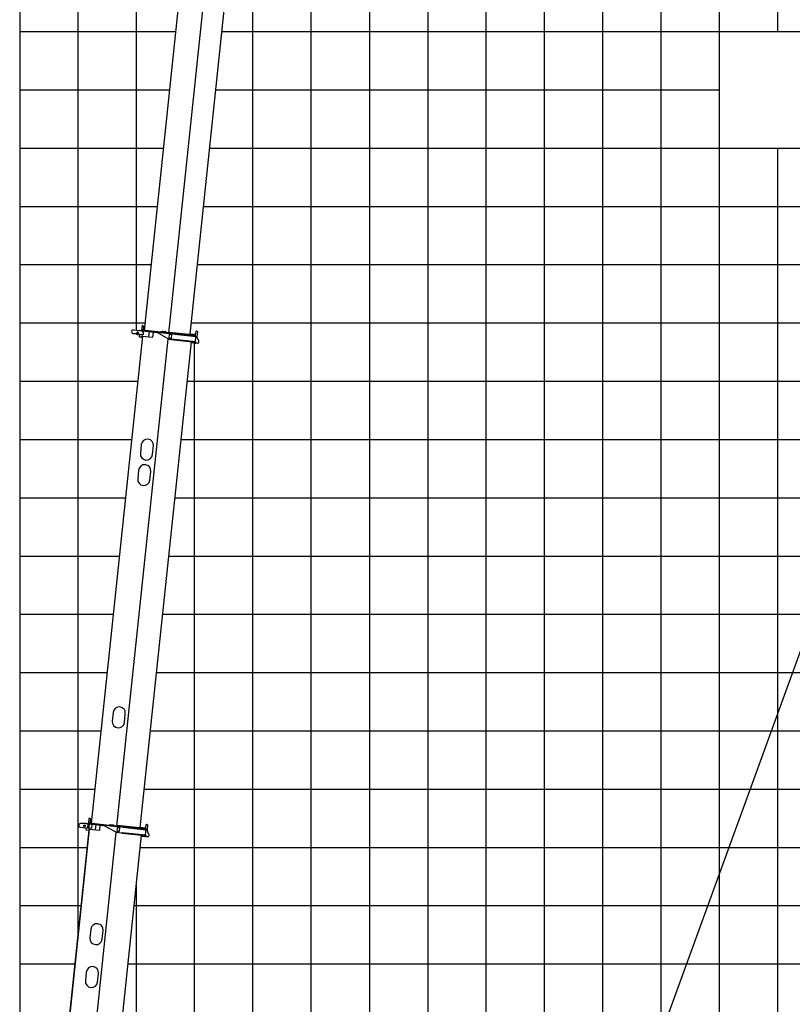
# Model space of a CAD drawing. Extents: x 0 to 261737, y -109 to 114646.
# Drawn here: x 10106 to 23362, y 51148 to 68044 of the extents above; entities that cross this region are included whole.
import ezdxf

# ---------------------------------------------------------------- set-up
doc = ezdxf.new("R2010")
doc.units = 0
doc.layers.add('LY_1', color=7, linetype='CONTINUOUS')

msp = doc.modelspace()

# ---------------------------------------------------------------- linework, layer by layer
at = {"layer": 'LY_1', "color": 130, "linetype": 'CONTINUOUS'}
for p, q in [((10105.876906, 97840.649469), (10105.876906, 43081.015478)), ((20105.876906, 75697.137222), (20105.876906, 12840.666796)), ((10105.876906, 62840.639645), (12258.612968, 62840.639645)), ((13051.456247, 62840.639645), (31105.876906, 62840.639645)), ((10105.876906, 52840.636836), (11155.786644, 52840.636836)), ((12069.79367, 52840.636836), (75105.876906, 52840.636836))]:
    msp.add_line(p, q, dxfattribs=at)
at = {"layer": 'LY_1', "color": 82, "linetype": 'CONTINUOUS'}
for p, q in [((11105.876906, 97840.649469), (11105.876906, 52365.777398)), ((12105.876906, 97840.649469), (12105.876906, 62709.140256)), ((23105.876906, 93840.651092), (23105.876906, 67840.64105)), ((22105.876906, 84585.729059), (22105.876906, 12840.666796)), ((17105.876906, 80109.450139), (17105.876906, 12840.666796)), ((16105.876906, 79459.39251), (16105.876906, 12840.666796)), ((18105.876906, 78975.571327), (18105.876906, 12840.666796)), ((19105.876906, 77273.687638), (19105.876906, 12840.666796)), ((21105.876906, 74262.509928), (21105.876906, 12840.666796)), ((14105.876906, 14941.664376), (14105.876906, 68479.18013)), ((10105.876906, 66840.638022), (12679.029739, 66840.638022)), ((13471.873017, 66840.638022), (22105.876906, 66840.638022)), ((10105.876906, 65840.634995), (12573.925185, 65840.634995)), ((13366.768464, 65840.634995), (75105.876906, 65840.634995)), ((23105.876906, 65840.634995), (23105.876906, 12840.666796)), ((10105.876906, 64840.6457), (12468.822075, 64840.6457)), ((13261.665354, 64840.6457), (75105.876906, 64840.6457)), ((10105.876906, 63840.642673), (12363.717522, 63840.642673)), ((13156.5608, 63840.642673), (75105.876906, 63840.642673)), ((10105.876906, 61840.636618), (12130.381724, 61840.636618)), ((12980.538975, 61840.636618), (75105.876906, 61840.636618)), ((10105.876906, 60840.63359), (12025.277171, 60840.63359)), ((12875.434421, 60840.63359), (75105.876906, 60840.63359)), ((10105.876906, 59840.630563), (11920.172617, 59840.630563)), ((12770.329868, 59840.630563), (75105.876906, 59840.630563)), ((10105.876906, 58840.627535), (11815.068064, 58840.627535)), ((12665.225314, 58840.627535), (75105.876906, 58840.627535)), ((10105.876906, 56840.635213), (11604.8604, 56840.635213)), ((12455.017651, 56840.635213), (75105.876906, 56840.635213)), ((10105.876906, 55840.632185), (11499.755847, 55840.632185)), ((12349.913097, 55840.632185), (75105.876906, 55840.632185)), ((10105.876906, 54840.642891), (11394.652737, 54840.642891)), ((12244.809987, 54840.642891), (75105.876906, 54840.642891)), ((10105.876906, 53840.639863), (11260.891197, 53840.639863)), ((12174.898223, 53840.639863), (75105.876906, 53840.639863)), ((12105.876906, 53183.945892), (12105.876906, 16309.987296)), ((10105.876906, 51840.633808), (11050.68209, 51840.633808)), ((11964.689116, 51840.633808), (45105.876906, 51840.633808))]:
    msp.add_line(p, q, dxfattribs=at)
at = {"layer": 'LY_1', "color": 14, "linetype": 'CONTINUOUS'}
for p, q in [((15105.876906, 12840.666796), (15105.876906, 79813.690119)), ((10105.876906, 67840.64105), (12784.134292, 67840.64105)), ((13576.977571, 67840.64105), (75105.876906, 67840.64105)), ((10105.876906, 57840.63824), (11709.964954, 57840.63824)), ((12560.122204, 57840.63824), (38105.876906, 57840.63824))]:
    msp.add_line(p, q, dxfattribs=at)
at = {"layer": 'LY_1', "color": 162, "linetype": 'CONTINUOUS'}
for p, q in [((12244.970133, 62710.836736), (13124.472623, 71078.743963)), ((12663.16659, 62666.882517), (13541.832852, 71026.833569)), ((13030.927631, 62645.322915), (13905.72634, 70968.476657)), ((12058.943778, 62720.333811), (12461.926754, 62677.978593)), ((12108.042699, 62709.140256), (12108.66987, 62715.107388)), ((12177.659232, 62701.823264), (12108.042699, 62709.140256)), ((12132.905747, 62706.527045), (12133.532918, 62712.494176)), ((12162.006701, 62715.534511), (12161.379531, 62709.567379)), ((12162.006701, 62715.534511), (12655.289562, 62663.688393)), ((12177.659232, 62701.823264), (12178.286403, 62707.790395)), ((12205.595359, 62795.415854), (12196.814968, 62711.876014)), ((12204.143972, 62705.072655), (12230.843775, 62672.101145)), ((12211.090611, 62799.865821), (12205.595359, 62795.415854)), ((12211.105625, 62704.340956), (12210.373926, 62697.379303)), ((12221.035829, 62798.820536), (12211.090611, 62799.865821)), ((12211.732796, 62710.308087), (12211.105625, 62704.340956)), ((12212.15091, 62714.286175), (12211.732796, 62710.308087)), ((12528.90618, 62680.993855), (12212.15091, 62714.286175)), ((12221.035829, 62798.820536), (12227.322899, 62762.970288)), ((12227.322899, 62762.970288), (12222.096129, 62713.24089)), ((12324.481122, 62692.424711), (12315.07356, 62602.917741)), ((12325.526406, 62702.36993), (12325.108292, 62698.391843)), ((12390.657224, 62594.973578), (12400.064786, 62684.480548)), ((12400.691956, 62690.447679), (12401.11007, 62694.425767)), ((12528.48802, 62677.015772), (12530.160475, 62692.928122)), ((12548.269471, 62684.99174), (12529.533305, 62686.960991)), ((12530.160475, 62692.928122), (12607.733183, 62684.774902)), ((12548.018488, 62688.977309), (12560.3597, 62689.754056)), ((12548.018488, 62688.977309), (12548.517374, 62681.049702)), ((12548.520945, 62680.994337), (12608.059747, 62684.740579)), ((12560.83236, 62697.748444), (12608.569411, 62692.731077)), ((12588.159334, 62670.744064), (12589.507737, 62683.573268)), ((13124.412689, 62635.497239), (13130.997982, 62698.152119)), ((13136.493234, 62702.602086), (13130.997982, 62698.152119)), ((13136.493234, 62702.602086), (13151.411063, 62701.034159)), ((13155.86103, 62695.538907), (13146.05577, 62602.248092)), ((13155.86103, 62695.538907), (13151.411063, 62701.034159)), ((12211.643283, 62613.788701), (11332.558907, 54249.859561)), ((11772.634845, 54203.605716), (12650.987522, 62560.573203)), ((12052.672068, 62660.662497), (12095.436509, 62656.167773)), ((12095.436509, 62656.167773), (12117.369767, 62672.059838)), ((12124.997081, 62661.533025), (12121.127956, 62658.726773)), ((12122.574668, 62653.315438), (12227.707921, 62642.265488)), ((12172.636378, 62648.05374), (12158.54999, 62630.02899)), ((12209.552713, 62593.898263), (12172.218308, 62597.822267)), ((12175.204153, 54178.387617), (13051.779846, 62518.448232)), ((12196.090228, 62643.561914), (12195.987741, 62642.586816)), ((12195.987741, 62642.586816), (12196.570813, 62641.276503)), ((12196.300918, 62645.566497), (12196.090228, 62643.561914)), ((12201.805134, 62640.726354), (12196.570813, 62641.276503)), ((12204.833918, 62644.669642), (12201.698064, 62614.833986)), ((12201.698064, 62614.833986), (12390.657224, 62594.973578)), ((12202.248155, 62644.941417), (12201.805134, 62640.726354)), ((12202.602744, 62642.574983), (12202.006024, 62642.637701)), ((12202.269967, 62639.408829), (12202.592127, 62642.473976)), ((12204.259011, 62639.199772), (12202.269967, 62639.408829)), ((12202.592127, 62642.473976), (12202.844874, 62644.878699)), ((12227.707921, 62642.265488), (12230.843775, 62672.101145)), ((12461.926754, 62677.978593), (12462.222404, 62677.947519)), ((12462.208113, 62677.811549), (12461.926754, 62677.978593)), ((12462.431461, 62679.936563), (12462.013347, 62675.958475)), ((12651.405636, 62564.55129), (12462.013347, 62675.958475)), ((12462.431461, 62679.936563), (13129.780054, 62609.795399)), ((12548.517374, 62681.049702), (12548.520945, 62680.994337)), ((12589.204618, 62680.689283), (12572.159606, 62682.480786)), ((12584.446367, 62683.310389), (12584.449939, 62683.255026)), ((12657.696719, 62667.457424), (12588.577493, 62674.722147)), ((12651.405636, 62564.55129), (12650.987522, 62560.573203)), ((12650.987522, 62560.573203), (13115.769172, 62511.722683)), ((13119.84985, 62515.315819), (12651.405636, 62564.55129)), ((12658.849535, 62659.292191), (12655.289562, 62663.688393)), ((12657.696719, 62667.457424), (12661.177546, 62667.091574)), ((12661.753954, 62663.008958), (12661.33584, 62659.03087)), ((12661.753954, 62663.008958), (12662.172068, 62666.987045)), ((13126.535604, 62614.158438), (12661.753954, 62663.008958)), ((12667.144708, 62666.4644), (12662.172068, 62666.987045)), ((12666.726563, 62662.486316), (12667.353734, 62668.453447)), ((12667.353734, 62668.453447), (12668.921661, 62683.371275)), ((12667.353734, 62668.453447), (13123.403877, 62620.520645)), ((12667.891391, 62577.901192), (12675.208384, 62647.517724)), ((12702.699658, 62574.242695), (12667.891391, 62577.901192)), ((12668.921661, 62683.371275), (13124.831707, 62635.453199)), ((12675.208384, 62647.517724), (12710.01665, 62643.859228)), ((12710.01665, 62643.859228), (12702.699658, 62574.242695)), ((13031.868387, 62654.273612), (13115.408226, 62645.493221)), ((13057.959037, 62500.705132), (13059.736021, 62517.612004)), ((13123.418167, 62635.601768), (13115.408226, 62645.493221)), ((13115.769172, 62511.722683), (13116.187286, 62515.70077)), ((13121.814493, 62515.109327), (13119.619395, 62494.224367)), ((13120.304078, 62517.279095), (13122.023549, 62517.098371)), ((13120.979826, 62520.291367), (13129.850863, 62604.693644)), ((13122.356121, 62620.630769), (13121.72895, 62614.663638)), ((13122.023549, 62517.098371), (13121.814493, 62515.109327)), ((13136.944381, 62496.425471), (13121.814493, 62515.109327)), ((13122.217591, 62614.612279), (13122.844762, 62620.579411)), ((13123.403877, 62620.520645), (13124.971804, 62635.438474)), ((13124.831707, 62635.453199), (13124.971804, 62635.438474)), ((13126.535604, 62614.158438), (13126.11749, 62610.18035)), ((13138.648013, 62606.852323), (13129.816168, 62607.780587)), ((13178.778541, 62526.785331), (13146.783177, 62600.871547)), ((13179.810348, 62512.030242), (13180.308083, 62516.765876)), ((13050.002862, 62501.54136), (13099.728957, 62496.314937)), ((13099.728957, 62496.314937), (13110.71946, 62505.214871)), ((13110.71946, 62505.214871), (13109.674176, 62495.269652)), ((13109.674176, 62495.269652), (13129.564614, 62493.179083)), ((13110.71946, 62505.214871), (13111.45116, 62512.176524)), ((13130.714427, 62504.118824), (13129.564614, 62493.179083)), ((13136.944381, 62496.425471), (13157.829341, 62494.230373)), ((12617.275591, 62249.392378), (12618.270113, 62249.287849)), ((12192.386104, 60751.600362), (12176.706835, 60602.422077)), ((12385.556433, 60580.4711), (12401.235702, 60729.649384)), ((12465.763116, 60798.280401), (12464.768594, 60798.384929)), ((12465.604822, 60806.341104), (12466.599344, 60806.236576)), ((12465.70935, 60807.335626), (12466.703841, 60807.231101)), ((12466.703841, 60807.231101), (12465.813879, 60808.330148)), ((12432.887474, 60495.055745), (12433.881995, 60494.951216)), ((12438.376719, 60537.715658), (12437.382167, 60537.82019)), ((12432.052747, 60477.547083), (12431.058225, 60477.651612)), ((12146.393581, 60314.010728), (12130.714311, 60164.832443)), ((12339.563909, 60142.881466), (12355.243179, 60292.05975)), ((11709.464604, 56156.909205), (11693.785335, 56007.730921)), ((11902.634933, 55985.779943), (11918.314202, 56134.958228)), ((11241.01213, 54249.426432), (11147.20469, 54249.054159)), ((11248.968305, 54248.590204), (11241.01213, 54249.426432)), ((11249.595475, 54254.557336), (11248.968305, 54248.590204)), ((11248.968305, 54248.590204), (11545.362606, 54217.437908)), ((11249.595475, 54254.557336), (11765.752339, 54200.307063)), ((11259.540694, 54253.512051), (11258.913524, 54247.54492)), ((11275.182343, 54175.449418), (11282.499335, 54245.065951)), ((11293.184133, 54334.438679), (11284.403742, 54250.89884)), ((11298.679385, 54338.888646), (11293.184133, 54334.438679)), ((11296.279331, 54173.232036), (11303.596323, 54242.848568)), ((11313.597213, 54337.320719), (11298.679385, 54338.888646)), ((11299.739684, 54253.309), (11299.32157, 54249.330913)), ((11639.368926, 54217.612528), (11299.739684, 54253.309)), ((11318.04718, 54331.825467), (11309.684903, 54252.263716)), ((11318.04718, 54331.825467), (11313.597213, 54337.320719)), ((11345.059034, 54228.435579), (11339.071986, 54239.119926)), ((11413.11518, 54241.392755), (11412.697066, 54237.414668)), ((11299.232057, 54152.811526), (10420.147681, 45788.882386)), ((11291.671617, 54133.495995), (10668.891033, 48208.134542)), ((10883.097623, 45740.224386), (11761.4503, 54097.191873)), ((11144.188167, 54189.217461), (11338.787326, 54168.764265)), ((11251.92817, 54177.89353), (11245.168769, 54168.258235)), ((11259.450495, 54136.882571), (11259.349655, 54136.89317)), ((11297.141487, 54132.921088), (11259.450495, 54136.882571)), ((11291.377407, 54173.747249), (11289.286838, 54153.856811)), ((11289.286838, 54153.856811), (11478.245998, 54133.996403)), ((11345.059034, 54228.435579), (11338.787326, 54168.764265)), ((11412.069896, 54231.447536), (11402.662334, 54141.940566)), ((11478.245998, 54133.996403), (11487.65356, 54223.503373)), ((11488.28073, 54229.470505), (11488.698844, 54233.448592)), ((11545.362606, 54217.437908), (11545.83309, 54217.388458)), ((11545.813491, 54217.201985), (11545.362606, 54217.437908)), ((11546.042147, 54219.377502), (11545.624034, 54215.399414)), ((11761.868414, 54101.169961), (11545.624034, 54215.399414)), ((11871.250807, 54185.196694), (11546.042147, 54219.377502)), ((11638.950798, 54213.634442), (11640.623253, 54229.546793)), ((11658.732249, 54221.610411), (11639.996082, 54223.579661)), ((11640.623253, 54229.546793), (11718.195961, 54221.393573)), ((11658.481266, 54225.595979), (11670.822477, 54226.372726)), ((11658.481266, 54225.595979), (11658.980152, 54217.668372)), ((11658.980152, 54217.668372), (11658.983722, 54217.613008)), ((11658.983722, 54217.613008), (11718.522524, 54221.359249)), ((11671.295137, 54234.367114), (11719.032188, 54229.349748)), ((11699.667396, 54217.307954), (11682.622384, 54219.099456)), ((11694.909145, 54219.92906), (11694.912716, 54219.873696)), ((11698.622111, 54207.362735), (11699.970515, 54220.191938)), ((11777.607455, 54203.083074), (11699.04024, 54211.340821)), ((11761.868414, 54101.169961), (11761.4503, 54097.191873)), ((11860.902489, 54086.739027), (11761.4503, 54097.191873)), ((11761.868414, 54101.169961), (11861.320603, 54090.717114)), ((11769.312313, 54195.910862), (11765.752339, 54200.307063)), ((11772.216731, 54199.627628), (11771.798618, 54195.649541)), ((11772.216731, 54199.627628), (11772.634845, 54203.605716)), ((11871.668921, 54189.174782), (11772.216731, 54199.627628)), ((11777.189341, 54199.104986), (11779.384439, 54219.989946)), ((11777.816512, 54205.072117), (12268.899029, 54153.457265)), ((11778.354169, 54114.519862), (11785.671161, 54184.136395)), ((11813.162435, 54110.861366), (11778.354169, 54114.519862)), ((11779.384439, 54219.989946), (12270.466956, 54168.375093)), ((11785.671161, 54184.136395), (11820.479428, 54180.477899)), ((11820.479428, 54180.477899), (11813.162435, 54110.861366)), ((11860.902489, 54086.739027), (12261.097153, 54044.676873)), ((12265.383547, 54048.248388), (11861.320603, 54090.717114)), ((11871.250807, 54185.196694), (12275.313751, 54142.727968)), ((11871.668921, 54189.174782), (12271.863585, 54147.112628)), ((12176.144909, 54187.338314), (12260.67927, 54178.453395)), ((12268.689211, 54168.561942), (12260.67927, 54178.453395)), ((12266.459895, 54053.221717), (12275.332565, 54137.639532)), ((12267.494837, 54153.604851), (12266.867666, 54147.63772)), ((12267.674632, 54153.585954), (12267.047461, 54147.618823)), ((12267.488635, 54147.572454), (12268.115806, 54153.539585)), ((12268.899029, 54153.457265), (12270.466956, 54168.375093)), ((12269.683733, 54168.457413), (12276.269026, 54231.112293)), ((12271.863585, 54147.112628), (12271.445471, 54143.13454)), ((12283.919057, 54139.812497), (12275.328558, 54140.715395)), ((12281.764278, 54235.56226), (12276.269026, 54231.112293)), ((12281.764278, 54235.56226), (12296.682107, 54233.994333)), ((12301.132074, 54228.499081), (12291.326814, 54135.208266)), ((12324.049585, 54059.745505), (12292.054221, 54133.831722)), ((12301.132074, 54228.499081), (12296.682107, 54233.994333)), ((11320.475197, 45711.347792), (12197.05089, 54051.408406)), ((12195.273906, 54034.501534), (12245.000001, 54029.275111)), ((12203.230081, 54033.665306), (12205.007065, 54050.572178)), ((12245.000001, 54029.275111), (12255.990504, 54038.175045)), ((12255.990504, 54038.175045), (12254.94522, 54028.229826)), ((12264.890439, 54027.184541), (12254.94522, 54028.229826)), ((12255.990504, 54038.175045), (12256.722204, 54045.136698)), ((12261.097153, 54044.676873), (12261.515267, 54048.65496)), ((12267.085536, 54048.069501), (12264.890439, 54027.184541)), ((12264.890439, 54027.184541), (12274.835658, 54026.139257)), ((12265.816468, 54050.213902), (12267.294593, 54050.058545)), ((12267.294593, 54050.058545), (12267.085536, 54048.069501)), ((12282.215425, 54029.385645), (12267.085536, 54048.069501)), ((12275.985471, 54037.078998), (12274.835658, 54026.139257)), ((12282.215425, 54029.385645), (12303.100385, 54027.190547)), ((12325.081392, 54044.990416), (12325.579127, 54049.72605)), ((11326.484327, 52436.561089), (11310.805057, 52287.382804)), ((11519.654655, 52265.431827), (11535.333925, 52414.610111)), ((11591.905163, 52484.077356), (11590.910641, 52484.181884)), ((11591.746869, 52492.138059), (11592.741391, 52492.033531)), ((11562.949368, 52218.147267), (11563.94389, 52218.042739)), ((11564.518766, 52223.512613), (11563.524245, 52223.617141)), ((11558.194824, 52163.344035), (11557.200302, 52163.448563)), ((11559.02955, 52180.852696), (11560.024072, 52180.748168)), ((11249.133264, 51700.614886), (11233.453994, 51551.436602)), ((11442.303592, 51529.485624), (11457.982862, 51678.663909))]:
    msp.add_line(p, q, dxfattribs=at)
at = {"layer": 'LY_1', "color": 254, "linetype": 'CONTINUOUS'}
msp.add_line((10856.543583, 22468.776713), (27422.656061, 67983.796673), dxfattribs=at)
at = {"layer": 'LY_1', "color": 172, "linetype": 'CONTINUOUS'}
msp.add_line((13105.876906, 14954.164376), (13105.876906, 62512.762402), dxfattribs=at)
at = {"layer": 'LY_1', "color": 163, "linetype": 'CONTINUOUS'}
msp.add_line((11727.738369, 53786.011048), (11728.732891, 53785.90652), dxfattribs=at)
at = {"layer": 'LY_1', "color": 162, "linetype": 'CONTINUOUS'}
for points in [[(12196.092992, 62643.553768), (12196.199883, 62644.182759), (12196.429913, 62644.822375), (12196.80906, 62645.513089)], [(12196.092992, 62643.553768), (12196.093662, 62642.999882), (12196.18339, 62642.409141), (12196.375143, 62641.760545), (12196.570813, 62641.276503)]]:
    msp.add_lwpolyline(points, dxfattribs=at)
for centre, radius in [((12129.351779, 62672.7133), 12), ((11216.940553, 54211.736126), 15)]:
    msp.add_circle(centre, radius, dxfattribs=at)
at = {"layer": 'LY_1', "color": 161, "linetype": 'CONTINUOUS'}
for radius, start, end in [(77686.987773, 36.312634, 82.164903), (71497.263601, 36.329321, 82.439214), (65309.488865, 36.351488, 82.765513), (55063.359616, 38.794963, 82.796189)]:
    msp.add_arc((7505.878896, 16648.666796), radius, start, end, dxfattribs=at)
at = {"layer": 'LY_1', "color": 162, "linetype": 'CONTINUOUS'}
for centre, radius, start, end in [((7747.378892, 14493.152237), 77686.987773, 36.612335, 82.164903), ((7747.378892, 14493.152237), 71497.263601, 36.654742, 82.439214), ((12055.807922, 62690.498154), 30, 83.999995, 264), ((12560.414246, 62693.770356), 4, 83.999995, 264), ((12608.151297, 62688.75299), 4, 263.99999, 83.999995), ((12129.351779, 62672.7133), 30, 203.410693, 312.189707), ((12122.888253, 62656.299004), 3, 125.924023, 264), ((12174.308877, 62617.712705), 20, 141.994612, 264), ((12746.286687, 62602.784371), 383.666595, 346.821966, 347.583737), ((12746.194409, 62601.906395), 383.666595, 0.416268, 1.17804), ((13137.602728, 62596.907104), 10, 23.357764, 83.999995), ((13160.417645, 62518.856445), 20, 353.999999, 23.357764), ((13159.91991, 62514.120811), 20, 263.99999, 353.999999), ((12296.810903, 60740.624873), 105, 353.999999, 173.999997), ((12281.131634, 60591.446589), 105, 174.000008, 353.999999), ((12250.81838, 60303.035239), 105, 353.999999, 173.999997), ((12235.13911, 60153.856955), 105, 174.000008, 353.999999), ((11813.889403, 56145.933716), 105, 353.999999, 173.999997), ((11798.210134, 55996.755432), 105, 174.000008, 353.999999), ((11147.324081, 54219.053112), 30.000004, 90.228308, 263.999855), ((11216.940553, 54211.736126), 35, 232.997243, 290.743486), ((11261.541064, 54156.773009), 20, 144.945392, 263.709512), ((11670.877024, 54230.389026), 4, 83.999995, 264), ((11718.614075, 54225.37166), 4, 263.99999, 83.999995), ((11857.535389, 54138.644861), 417.798157, 359.861821, 0.559791), ((12282.873772, 54129.867278), 10, 23.357764, 83.999995), ((11857.58357, 54139.103274), 417.798157, 347.440207, 348.138177), ((12305.190954, 54047.080985), 20, 263.99999, 353.999999), ((12305.688689, 54051.816619), 20, 353.999999, 23.357764), ((11430.909126, 52425.5856), 105, 353.999999, 173.999997), ((11415.229856, 52276.407316), 105, 174.000008, 353.999999), ((11353.558063, 51689.639397), 105, 353.999999, 173.999997), ((11337.878793, 51540.461113), 105, 174.000008, 353.999999)]:
    msp.add_arc(centre, radius, start, end, dxfattribs=at)
at = {"layer": 'LY_1', "color": 254, "linetype": 'CONTINUOUS'}
msp.add_arc((7505.878896, 14351.34571), 65309.488865, 36.351488, 82.765513, dxfattribs=at)

doc.saveas('drawing.dxf')
